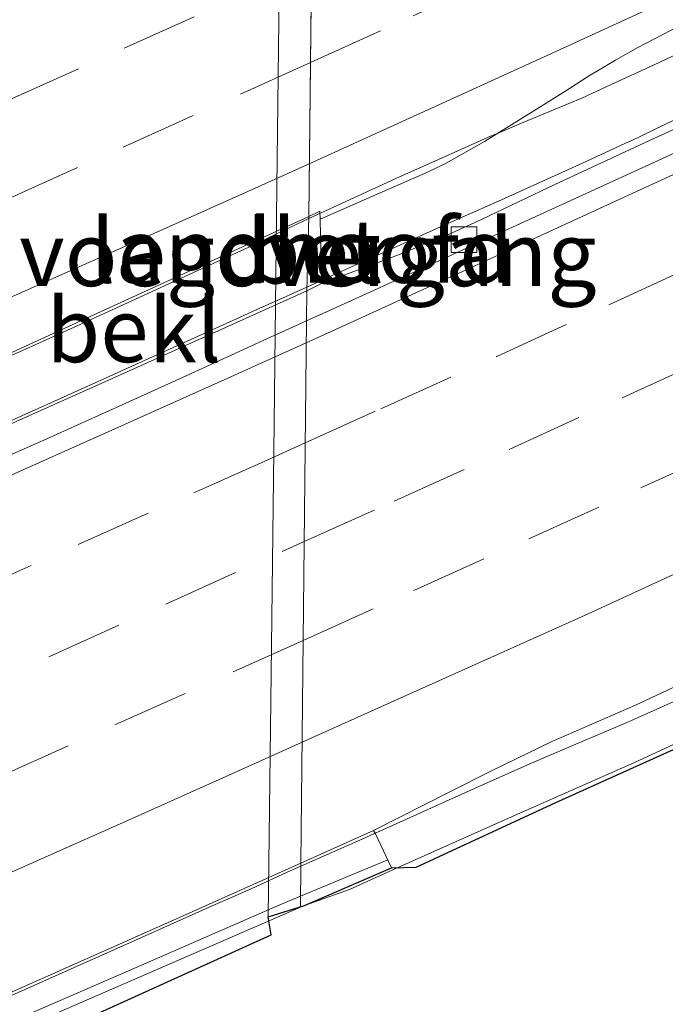
# Model space of a CAD drawing. Units: metres. Extents: x 202021 to 210008, y 468749 to 475003.
# Drawn here: x 205467 to 205492, y 470200 to 470238 of the extents above; entities that cross this region are included whole.
import ezdxf
from ezdxf.enums import TextEntityAlignment as Align

# ---------------------------------------------------------------- set-up
doc = ezdxf.new("R2010")
doc.units = ezdxf.units.M
doc.linetypes.add('IE-TERREINAFSCHEIDING', pattern=[10, 8, -2])
doc.linetypes.add('VW-3-9_STREEP', pattern=[12, 3, -9])
doc.layers.get('0').update_dxf_attribs({"lineweight": 25})
for name, color, linetype, lineweight in [('B-ME-BV-GELEIDECONSTRUCTIE-GELEIDERAIL-L-B1', 213, 'BV-GELEIDERAIL', 18), ('B-ME-BV-GELEIDECONSTRUCTIE-GELEIDERAIL-L-B2', 213, 'BV-GELEIDERAIL', 18), ('B-ME-GR-BOS-GV-B6', 10, 'Continuous', 25), ('B-ME-GW-KRUINLIJN-L-B1', 93, 'Continuous', 18), ('B-ME-IE-GRASLAND-GV-B6', 93, 'Continuous', 18), ('B-ME-IE-TERREINAFSCHEIDING-RASTERHEKWERK-L-B1', 8, 'IE-TERREINAFSCHEIDING', 18), ('B-ME-KW-LANDHOOFD-GV-B6', 173, 'Continuous', 18), ('B-ME-KW-LEUNING-L-B1', 8, 'Continuous', 18), ('B-ME-KW-LEUNING-L-B2', 8, 'Continuous', 18), ('B-ME-KW-VIADUCT-GV-B7', 173, 'Continuous', 18), ('B-ME-KW-VOEGOVERGANG-L-B2', 8, 'Continuous', 18), ('B-ME-OB-BEKLEDING-GV-B6', 253, 'Continuous', 18), ('B-ME-VH-VERH_SOORT-BETON-OVERIG-GV-B6', 8, 'IE-TERREINAFSCHEIDING-NATUURLIJK-HOUTWAL', 18), ('B-ME-VH-VERH_SOORT-BITUMEN-GV-B6', 8, 'IE-TERREINAFSCHEIDING-NATUURLIJK-HOUTWAL', 18), ('B-ME-VH-VERH_SOORT-BITUMEN-GV-B7', 8, 'IE-TERREINAFSCHEIDING-NATUURLIJK-HOUTWAL', 18), ('B-ME-VV-KOLK-S-B1', 8, 'Continuous', 18), ('B-ME-VW-MARKERING-39STREEP-015-L-B1', 255, 'VW-3-9_STREEP', 18), ('B-ME-VW-MARKERING-39STREEP-015-L-B2', 255, 'VW-3-9_STREEP', 18), ('B-ME-VW-MARKERING-STREEP-015-L-B1', 7, 'Continuous', 18), ('B-ME-VW-MARKERING-STREEP-015-L-B2', 7, 'Continuous', 18)]:
    doc.layers.add(name, color=color, linetype=linetype, lineweight=lineweight)
doc.styles.add('NLCS-ISO', font='NLCS-ISO.TTF')
doc.linetypes.add('BV-GELEIDERAIL', pattern='A,10,-3,[108,NLCS.SHX,S=1,R=0,X=0,Y=0],-3', length=16)
doc.linetypes.add('IE-TERREINAFSCHEIDING-NATUURLIJK-HOUTWAL', pattern='A,7,-1.5,[67,NLCS.SHX,S=0.75,R=45,X=0,Y=0],-1.5,7,-1.5,[70,NLCS.SHX,S=0.75,R=0,X=0,Y=0],-1.5', length=20)

# ---------------------------------------------------------------- blocks, each defined once
blk = doc.blocks.new('kolk')
blk.add_lwpolyline([(-0.5, -0.5), (0.5, -0.5), (0.5, 0.5), (-0.5, 0.5)], close=True)

msp = doc.modelspace()

# ---------------------------------------------------------------- linework, layer by layer
at = {"layer": 'B-ME-BV-GELEIDECONSTRUCTIE-GELEIDERAIL-L-B1'}
for points in [[(205478.457, 470230.314, 13.654), (205480.215, 470231.113, 13.656), (205481.868, 470231.871, 13.657), (205483.525, 470232.62, 13.671), (205485.181, 470233.361, 13.655), (205485.444, 470233.473, 13.655), (205486.134, 470233.758, 13.649), (205486.869, 470234.07, 13.637), (205488.616, 470234.795, 13.619), (205489.132, 470235.012, 13.61), (205490.273, 470235.541, 13.598), (205491.928, 470236.299, 13.587), (205493.558, 470237.065, 13.587)], [(205478.388, 470227.633, 13.643), (205478.961, 470227.894, 13.631), (205479.379, 470228.078, 13.635), (205481.028, 470228.829, 13.621), (205482.687, 470229.57, 13.618), (205484.332, 470230.305, 13.616), (205485.997, 470231.044, 13.617), (205487.658, 470231.794, 13.613), (205489.331, 470232.544, 13.603), (205490.981, 470233.312, 13.595), (205491.078, 470233.358, 13.594), (205492.727, 470234.147, 13.589)], [(205478.151, 470205.017, 14.187), (205478.83, 470205.322, 14.186), (205480.487, 470206.052, 14.175), (205482.14, 470206.794, 14.145), (205483.804, 470207.549, 14.117), (205485.455, 470208.28, 14.094), (205487.072, 470209.003, 14.073), (205487.344, 470209.118, 14.069), (205487.648, 470209.246, 14.064), (205488.806, 470209.737, 14.047), (205490.519, 470210.478, 14.033), (205490.976, 470210.67, 14.029), (205491.336, 470210.825, 14.027), (205492.18, 470211.202, 14.023), (205493.823, 470211.948, 14.018)]]:
    msp.add_polyline3d(points, dxfattribs=at)
at = {"layer": 'B-ME-BV-GELEIDECONSTRUCTIE-GELEIDERAIL-L-B2'}
for points in [[(205450.358, 470217.675, 13.709), (205453.536, 470219.049, 13.707), (205454.848, 470219.627, 13.707), (205455.637, 470219.977, 13.708), (205460.372, 470222.084, 13.708), (205463.999, 470223.698, 13.707), (205465.731, 470224.474, 13.7), (205467.39, 470225.209, 13.698), (205469.41, 470226.115, 13.699), (205471.543, 470227.088, 13.698), (205473.962, 470228.203, 13.699), (205475.805, 470229.051, 13.692), (205476.459, 470229.352, 13.674), (205477.232, 470229.719, 13.669), (205478.457, 470230.314, 13.654)], [(205449.96, 470214.968, 13.665), (205452.583, 470216.119, 13.662), (205454.452, 470216.94, 13.662), (205457.41, 470218.241, 13.662), (205459.334, 470219.095, 13.664), (205461.828, 470220.196, 13.664), (205463.661, 470221.007, 13.663), (205465.845, 470221.978, 13.66), (205468.908, 470223.351, 13.66), (205472.071, 470224.773, 13.661), (205475.641, 470226.39, 13.663), (205476.548, 470226.802, 13.66), (205477.429, 470227.2, 13.655), (205477.895, 470227.411, 13.649), (205478.388, 470227.633, 13.643)], [(205404.8, 470173.507, 14.23), (205405.359, 470173.741, 14.23), (205407.118, 470174.479, 14.228), (205410.518, 470175.862, 14.233), (205416.609, 470178.395, 14.244), (205420.732, 470180.118, 14.236), (205424.483, 470181.689, 14.238), (205429.237, 470183.714, 14.233), (205435.515, 470186.35, 14.217), (205439.207, 470187.948, 14.214), (205444.005, 470190.006, 14.213), (205446.627, 470191.121, 14.216), (205448.676, 470192.002, 14.2), (205457.171, 470195.705, 14.204), (205460.171, 470197.02, 14.2), (205462.525, 470198.043, 14.197), (205465.14, 470199.215, 14.193), (205468.334, 470200.63, 14.193), (205471.931, 470202.237, 14.19), (205474.687, 470203.466, 14.191), (205476.21, 470204.128, 14.19), (205477.616, 470204.777, 14.189), (205478.151, 470205.017, 14.187)]]:
    msp.add_polyline3d(points, dxfattribs=at)
at = {"layer": 'B-ME-GR-BOS-GV-B6'}
msp.add_polyline3d([(205466.203, 470197.448, 6.039), (205476.986, 470202.336, 11.354), (205476.872, 470203.037, 11.361), (205478.289, 470203.483, 12.387), (205481.687, 470204.955, 13.244), (205482.656, 470204.974, 13.223), (205488.116, 470207.503, 13.291), (205497.05, 470211.532, 13.228), (205497.522, 470211.745, 13.225), (205506.44, 470215.808, 13.148), (205515.064, 470219.738, 13.073), (205523.976, 470223.814, 13.06), (205529.694, 470226.429, 13.052), (205538.561, 470230.602, 13.052)], dxfattribs=at)
at = {"layer": 'B-ME-GW-KRUINLIJN-L-B1'}
msp.add_polyline3d([(205481.687, 470204.955, 13.244), (205482.656, 470204.974, 13.223), (205488.116, 470207.503, 13.291), (205497.05, 470211.532, 13.228), (205497.522, 470211.745, 13.225), (205506.44, 470215.808, 13.148), (205515.064, 470219.738, 13.073), (205523.976, 470223.814, 13.06), (205529.694, 470226.429, 13.052), (205538.561, 470230.602, 13.052), (205542.728, 470232.563, 13.053), (205551.564, 470236.801, 13.072), (205557.237, 470239.523, 13.085), (205559.449, 470240.595, 13.073)], dxfattribs=at)
at = {"layer": 'B-ME-IE-GRASLAND-GV-B6'}
for points in [[(205495.861, 470235.217, 12.891), (205491.942, 470233.428, 12.898), (205488.075, 470231.637, 12.924), (205485.239, 470230.288, 12.94), (205484.35, 470229.881, 12.938), (205483.915, 470229.687, 12.943), (205483.17, 470229.382, 12.938), (205482.198, 470228.979, 12.945), (205481.387, 470228.667, 12.943), (205480.575, 470228.376, 12.95), (205478.962, 470227.769, 12.959), (205478.9, 470230.29, 12.914), (205479.854, 470230.705, 12.933), (205480.51, 470230.991, 12.939), (205483.098, 470232.122, 12.934), (205483.833, 470232.466, 12.893), (205485.326, 470233.311, 12.883), (205487.738, 470234.812, 12.869), (205488.648, 470235.391, 12.857), (205489.392, 470235.872, 12.849), (205490.44, 470236.494, 12.842), (205491.314, 470236.986, 12.83), (205492.921, 470237.824, 12.815)], [(205480.988, 470206.408, 13.421), (205483.974, 470207.916, 13.329), (205485.596, 470208.735, 13.336), (205487.933, 470209.868, 13.329), (205489.726, 470210.657, 13.331), (205491.231, 470211.302, 13.31), (205493.918, 470212.565, 13.309), (205496.81, 470213.892, 13.302), (205500.801, 470215.708, 13.267), (205505.382, 470217.842, 13.257), (205508.47, 470219.264, 13.235), (205512.474, 470221.123, 13.213), (205517.484, 470223.467, 13.191), (205522.156, 470225.68, 13.162), (205526.124, 470227.556, 13.138), (205531.723, 470230.117, 13.109), (205537.364, 470232.83, 13.072), (205545.392, 470236.752, 13.056)], [(205538.561, 470230.602, 13.052), (205529.694, 470226.429, 13.052), (205523.976, 470223.814, 13.06), (205515.064, 470219.738, 13.073), (205506.44, 470215.808, 13.148), (205497.522, 470211.745, 13.225), (205497.05, 470211.532, 13.228), (205488.116, 470207.503, 13.291), (205482.656, 470204.974, 13.223), (205481.687, 470204.955, 13.244), (205481.064, 470206.277, 13.352), (205480.988, 470206.408, 13.421)]]:
    msp.add_polyline3d(points, dxfattribs=at)
at = {"layer": 'B-ME-IE-TERREINAFSCHEIDING-RASTERHEKWERK-L-B1'}
msp.add_polyline3d([(205526.814, 470225.383, 13.047), (205522.023, 470223.191, 13.082), (205518.924, 470221.797, 13.041), (205512.9, 470219.007, 13.075), (205507.027, 470216.331, 13.157), (205503.949, 470214.959, 13.203), (205496.982, 470211.729, 13.328), (205491.163, 470209.059, 13.283), (205486.269, 470206.888, 13.328), (205481.769, 470204.889, 13.245), (205480.056, 470204.111, 13.26), (205478.289, 470203.483, 12.387)], dxfattribs=at)
at = {"layer": 'B-ME-KW-LANDHOOFD-GV-B6'}
msp.add_polyline3d([(205478.698, 470251.785, 12.511), (205478.459, 470230.392, 12.995), (205478.384, 470227.485, 12.879), (205478.374, 470226.31, 12.955), (205478.152, 470205.137, 13.433), (205480.988, 470206.408, 13.421), (205481.064, 470206.277, 13.352), (205481.687, 470204.955, 13.244), (205478.289, 470203.483, 12.387), (205476.872, 470203.037, 11.361), (205476.986, 470212.526, 11.379), (205477.104, 470222.325, 11.339), (205477.216, 470231.529, 11.302), (205477.334, 470241.327, 11.121)], dxfattribs=at)
at = {"layer": 'B-ME-KW-LEUNING-L-B1'}
msp.add_line((205481.55, 470205.262, 13.73), (205478.138, 470203.843, 13.725), dxfattribs=at)
at = {"layer": 'B-ME-KW-LEUNING-L-B2'}
msp.add_polyline3d([(205478.138, 470203.843, 13.725), (205477.242, 470203.47, 13.724), (205471.42, 470200.934, 13.754), (205464.68, 470198.019, 13.737), (205459.441, 470195.729, 13.766), (205454.713, 470193.704, 13.775), (205449.488, 470191.412, 13.762), (205445.982, 470189.934, 13.78), (205441.313, 470187.876, 13.775), (205436.456, 470185.74, 13.775), (205430.194, 470183.025, 13.784), (205425.407, 470180.951, 13.784), (205419.743, 470178.521, 13.787), (205415.852, 470176.827, 13.801), (205408.462, 470173.633, 13.802), (205404.784, 470171.993, 13.795)], dxfattribs=at)
at = {"layer": 'B-ME-KW-VIADUCT-GV-B7'}
msp.add_polyline3d([(205441.457, 470187.491, 13.624), (205404.78, 470171.564, 13.523), (205404.801, 470173.613, 13.48), (205405.013, 470194.471, 13.042), (205405.031, 470195.601, 12.963), (205405.105, 470198.453, 13.012), (205405.396, 470220.076, 12.572), (205405.413, 470220.824, 12.474), (205405.454, 470222.595, 12.815), (205442.105, 470238.508, 12.772), (205478.756, 470254.422, 12.729), (205478.719, 470252.847, 12.416), (205478.701, 470252.093, 12.504), (205478.459, 470230.392, 12.995), (205478.384, 470227.485, 12.879), (205478.374, 470226.31, 12.955), (205478.152, 470205.137, 13.433), (205478.134, 470203.417, 13.725), (205441.457, 470187.491, 13.624)], dxfattribs=at)
at = {"layer": 'B-ME-KW-VOEGOVERGANG-L-B2'}
msp.add_polyline3d([(205478.134, 470203.417, 13.725), (205478.152, 470205.137, 13.433), (205478.374, 470226.31, 12.955), (205478.384, 470227.485, 12.879), (205478.459, 470230.392, 12.995), (205478.701, 470252.093, 12.504), (205478.719, 470252.847, 12.416), (205478.756, 470254.422, 12.729)], dxfattribs=at)
at = {"layer": 'B-ME-OB-BEKLEDING-GV-B6'}
msp.add_polyline3d([(205466.121, 470249.431, 6.155), (205476.627, 470254.208, 10.847), (205476.907, 470253.616, 10.889), (205477.483, 470253.695, 11.064), (205477.48, 470253.403, 10.987), (205477.423, 470248.683, 10.985), (205477.334, 470241.327, 11.121), (205477.216, 470231.529, 11.302), (205477.104, 470222.325, 11.339), (205476.986, 470212.526, 11.379), (205476.872, 470203.037, 11.361), (205476.986, 470202.336, 11.354), (205466.203, 470197.448, 6.039), (205465.999, 470228, 6.388), (205466.121, 470249.431, 6.155)], dxfattribs=at)
at = {"layer": 'B-ME-VH-VERH_SOORT-BETON-OVERIG-GV-B6'}
msp.add_polyline3d([(205478.459, 470230.392, 12.995), (205478.887, 470230.59, 12.992), (205478.9, 470230.29, 12.914), (205478.962, 470227.769, 12.959), (205478.384, 470227.485, 12.879), (205478.459, 470230.392, 12.995)], dxfattribs=at)
at = {"layer": 'B-ME-VH-VERH_SOORT-BITUMEN-GV-B6'}
for points in [[(205492.921, 470237.824, 12.815), (205491.314, 470236.986, 12.83), (205490.44, 470236.494, 12.842), (205489.392, 470235.872, 12.849), (205488.648, 470235.391, 12.857), (205487.738, 470234.812, 12.869), (205485.326, 470233.311, 12.883), (205483.833, 470232.466, 12.893), (205483.098, 470232.122, 12.934), (205480.51, 470230.991, 12.939), (205479.854, 470230.705, 12.933), (205478.9, 470230.29, 12.914), (205478.887, 470230.59, 12.992), (205478.459, 470230.392, 12.995), (205478.698, 470251.785, 12.511), (205478.701, 470252.093, 12.504), (205479.616, 470252.507, 12.503), (205484.785, 470254.876, 12.46), (205486.752, 470255.843, 12.421), (205491.821, 470258.175, 12.382), (205495.577, 470259.922, 12.351)], [(205480.988, 470206.408, 13.421), (205478.152, 470205.137, 13.433), (205478.374, 470226.31, 12.955), (205479.273, 470226.718, 12.953), (205483.714, 470228.738, 12.942), (205488.386, 470230.868, 12.917), (205492.253, 470232.637, 12.898), (205496.172, 470234.443, 12.878), (205500.5, 470236.478, 12.848), (205504.874, 470238.505, 12.818), (205509.841, 470240.812, 12.795), (205514.716, 470243.096, 12.768), (205517.895, 470244.628, 12.747), (205521.227, 470246.202, 12.725), (205525.963, 470248.446, 12.719), (205531.076, 470250.903, 12.713), (205539.051, 470254.766, 12.694)], [(205539.051, 470254.766, 12.694), (205531.076, 470250.903, 12.713), (205525.963, 470248.446, 12.719), (205521.227, 470246.202, 12.725), (205517.895, 470244.628, 12.747), (205514.716, 470243.096, 12.768), (205509.841, 470240.812, 12.795), (205504.874, 470238.505, 12.818), (205500.5, 470236.478, 12.848), (205496.172, 470234.443, 12.878), (205492.253, 470232.637, 12.898), (205488.386, 470230.868, 12.917), (205483.714, 470228.738, 12.942), (205479.273, 470226.718, 12.953), (205478.374, 470226.31, 12.955), (205478.384, 470227.485, 12.879)], [(205545.392, 470236.752, 13.056), (205537.364, 470232.83, 13.072), (205531.723, 470230.117, 13.109), (205526.124, 470227.556, 13.138), (205522.156, 470225.68, 13.162), (205517.484, 470223.467, 13.191), (205512.474, 470221.123, 13.213), (205508.47, 470219.264, 13.235), (205505.382, 470217.842, 13.257), (205500.801, 470215.708, 13.267), (205496.81, 470213.892, 13.302), (205493.918, 470212.565, 13.309), (205491.231, 470211.302, 13.31), (205489.726, 470210.657, 13.331), (205487.933, 470209.868, 13.329), (205485.596, 470208.735, 13.336), (205483.974, 470207.916, 13.329), (205480.988, 470206.408, 13.421)], [(205478.384, 470227.485, 12.879), (205478.962, 470227.769, 12.959), (205480.575, 470228.376, 12.95), (205481.387, 470228.667, 12.943), (205482.198, 470228.979, 12.945), (205483.17, 470229.382, 12.938), (205483.915, 470229.687, 12.943), (205484.35, 470229.881, 12.938), (205485.239, 470230.288, 12.94), (205488.075, 470231.637, 12.924), (205491.942, 470233.428, 12.898), (205495.861, 470235.217, 12.891)]]:
    msp.add_polyline3d(points, dxfattribs=at)
at = {"layer": 'B-ME-VH-VERH_SOORT-BITUMEN-GV-B7'}
for points in [[(205450.502, 470239.443, 12.542), (205455.642, 470241.721, 12.529), (205460.742, 470243.985, 12.527), (205467.96, 470247.224, 12.508), (205470.906, 470248.56, 12.504), (205474.437, 470250.162, 12.509), (205478.701, 470252.093, 12.504), (205478.459, 470230.392, 12.995), (205476.018, 470229.262, 13.013), (205470.666, 470226.816, 13.013), (205466.567, 470224.953, 13.024), (205461.902, 470222.876, 13.031), (205457.934, 470221.125, 13.026), (205452.391, 470218.677, 13.024), (205447.289, 470216.441, 13.027)], [(205442.523, 470211.573, 12.92), (205451.494, 470215.518, 12.91), (205460.465, 470219.463, 12.899), (205461.432, 470219.888, 12.898), (205470.382, 470223.882, 12.888), (205471.769, 470224.501, 12.886), (205478.384, 470227.485, 12.879), (205478.374, 470226.31, 12.955)], [(205445.274, 470211.588, 13.021), (205451.707, 470214.404, 13.017), (205457.917, 470217.144, 12.998), (205463.085, 470219.437, 12.995), (205468.221, 470221.711, 12.989), (205471.047, 470222.982, 12.981), (205473.665, 470224.171, 12.977), (205476.854, 470225.62, 12.959), (205478.374, 470226.31, 12.955)], [(205478.374, 470226.31, 12.955), (205476.854, 470225.62, 12.959), (205473.665, 470224.171, 12.977), (205471.047, 470222.982, 12.981), (205468.221, 470221.711, 12.989), (205463.085, 470219.437, 12.995), (205457.917, 470217.144, 12.998), (205451.707, 470214.404, 13.017), (205445.274, 470211.588, 13.021)], [(205478.374, 470226.31, 12.955), (205478.152, 470205.137, 13.433), (205473.056, 470202.854, 13.456), (205466.271, 470199.85, 13.461), (205462.491, 470198.177, 13.465), (205456.165, 470195.405, 13.47), (205448.822, 470192.207, 13.48)]]:
    msp.add_polyline3d(points, dxfattribs=at)
at = {"layer": 'B-ME-VW-MARKERING-39STREEP-015-L-B1'}
for points in [[(205478.526, 470236.405, 12.854), (205482.544, 470238.226, 12.835), (205487.074, 470240.288, 12.809), (205491.435, 470242.292, 12.771), (205495.93, 470244.364, 12.758), (205500.462, 470246.472, 12.742), (205504.814, 470248.497, 12.72), (205509.344, 470250.613, 12.699), (205513.684, 470252.663, 12.684), (205518.141, 470254.759, 12.672), (205522.49, 470256.838, 12.656), (205527, 470258.995, 12.636), (205531.467, 470261.148, 12.624), (205535.972, 470263.318, 12.62), (205540.455, 470265.475, 12.621), (205544.973, 470267.664, 12.612)], [(205478.324, 470221.549, 13.075), (205481.274, 470222.876, 13.064), (205485.785, 470224.913, 13.052), (205490.185, 470226.932, 13.031), (205494.728, 470229.021, 13.004), (205499.124, 470231.037, 12.975), (205503.48, 470233.052, 12.943), (205507.948, 470235.124, 12.92), (205512.321, 470237.183, 12.897), (205516.661, 470239.234, 12.877), (205521.041, 470241.313, 12.857), (205525.557, 470243.459, 12.845), (205530.001, 470245.58, 12.837), (205534.365, 470247.698, 12.835), (205538.686, 470249.789, 12.832), (205543.142, 470251.944, 12.821), (205547.505, 470254.065, 12.818), (205551.266, 470255.896, 12.817)], [(205478.284, 470217.69, 13.175), (205481.8, 470219.27, 13.157), (205486.289, 470221.292, 13.142), (205490.7, 470223.308, 13.12), (205495.247, 470225.387, 13.095), (205499.774, 470227.457, 13.067), (205504.306, 470229.569, 13.034), (205508.791, 470231.66, 13.008), (205513.177, 470233.73, 12.985), (205517.513, 470235.789, 12.959), (205522.004, 470237.922, 12.937), (205526.52, 470240.067, 12.923), (205530.989, 470242.193, 12.915), (205535.359, 470244.295, 12.912), (205539.864, 470246.465, 12.906), (205544.318, 470248.607, 12.901), (205548.632, 470250.712, 12.894), (205552.919, 470252.804, 12.892)], [(205478.243, 470213.836, 13.274), (205482.567, 470215.784, 13.252), (205487.058, 470217.806, 13.232), (205491.439, 470219.788, 13.212), (205495.988, 470221.862, 13.187), (205500.475, 470223.927, 13.161), (205505.007, 470226.039, 13.129), (205509.492, 470228.135, 13.104), (205513.919, 470230.229, 13.079), (205518.441, 470232.362, 13.054), (205522.826, 470234.432, 13.029), (205527.259, 470236.523, 13.013), (205531.757, 470238.65, 12.998), (205536.258, 470240.816, 12.991), (205540.763, 470242.985, 12.985), (205545.17, 470245.127, 12.979), (205549.529, 470247.264, 12.971), (205554.562, 470249.733, 12.963)]]:
    msp.add_polyline3d(points, dxfattribs=at)
at = {"layer": 'B-ME-VW-MARKERING-39STREEP-015-L-B2'}
for points in [[(205478.569, 470240.262, 12.763), (205473.981, 470238.19, 12.784), (205469.468, 470236.154, 12.792), (205464.905, 470234.11, 12.796), (205460.473, 470232.127, 12.803), (205455.944, 470230.13, 12.805), (205451.551, 470228.197, 12.806), (205447.013, 470226.214, 12.807), (205442.608, 470224.307, 12.808), (205438.135, 470222.359, 12.814), (205433.588, 470220.403, 12.816), (205429.179, 470218.505, 12.818), (205424.7, 470216.576, 12.816), (205420.287, 470214.688, 12.817), (205415.747, 470212.759, 12.817), (205411.173, 470210.865, 12.808), (205408.38, 470209.715, 12.808), (205405.239, 470208.352, 12.8)], [(205478.526, 470236.405, 12.854), (205473.941, 470234.329, 12.87), (205469.427, 470232.298, 12.877), (205465.048, 470230.332, 12.882), (205462.069, 470229.008, 12.884), (205460.643, 470228.338, 12.885), (205456.245, 470226.415, 12.885), (205451.759, 470224.452, 12.885), (205447.317, 470222.506, 12.882), (205442.733, 470220.51, 12.883), (205438.25, 470218.559, 12.893), (205433.723, 470216.621, 12.895), (205429.209, 470214.692, 12.892), (205424.698, 470212.778, 12.889), (205420.283, 470210.895, 12.894), (205415.82, 470209.014, 12.892), (205411.256, 470207.1, 12.892), (205406.695, 470205.189, 12.893), (205405.188, 470204.586, 12.886)], [(205478.324, 470221.549, 13.075), (205476.714, 470220.825, 13.081), (205472.185, 470218.798, 13.095), (205467.618, 470216.762, 13.101), (205463.193, 470214.786, 13.11), (205458.668, 470212.778, 13.112), (205454.094, 470210.759, 13.118), (205449.587, 470208.782, 13.122), (205445.001, 470206.79, 13.127), (205440.505, 470204.836, 13.135), (205436.006, 470202.894, 13.137), (205431.596, 470200.997, 13.141), (205427.04, 470199.041, 13.146), (205422.435, 470197.092, 13.155), (205417.968, 470195.201, 13.159), (205413.446, 470193.312, 13.155), (205408.827, 470191.398, 13.154), (205404.965, 470189.798, 13.148)], [(205404.926, 470185.957, 13.236), (205409.666, 470187.921, 13.241), (205414.095, 470189.772, 13.24), (205418.684, 470191.691, 13.24), (205423.289, 470193.635, 13.236), (205427.709, 470195.508, 13.231), (205432.284, 470197.456, 13.226), (205436.873, 470199.44, 13.224), (205441.387, 470201.389, 13.224), (205445.886, 470203.329, 13.217), (205450.475, 470205.314, 13.21), (205455.015, 470207.3, 13.205), (205459.408, 470209.234, 13.202), (205463.838, 470211.191, 13.202), (205468.309, 470213.195, 13.194), (205472.87, 470215.243, 13.19), (205477.422, 470217.303, 13.179), (205478.284, 470217.69, 13.175)], [(205478.243, 470213.836, 13.274), (205473.625, 470211.758, 13.28), (205469.061, 470209.715, 13.285), (205464.614, 470207.734, 13.291), (205460.063, 470205.724, 13.292), (205455.672, 470203.787, 13.297), (205451.172, 470201.833, 13.299), (205446.773, 470199.912, 13.305), (205442.217, 470197.931, 13.312), (205437.761, 470196.017, 13.311), (205433.166, 470194.046, 13.314), (205428.615, 470192.107, 13.319), (205424.193, 470190.24, 13.323), (205419.743, 470188.362, 13.329), (205415.178, 470186.447, 13.329), (205410.751, 470184.592, 13.331), (205406.208, 470182.702, 13.328), (205404.888, 470182.162, 13.322)]]:
    msp.add_polyline3d(points, dxfattribs=at)
at = {"layer": 'B-ME-VW-MARKERING-STREEP-015-L-B1'}
for points in [[(205478.482, 470232.444, 12.954), (205483.25, 470234.614, 12.933), (205487.799, 470236.687, 12.905), (205492.342, 470238.771, 12.873), (205496.883, 470240.861, 12.849), (205501.425, 470242.946, 12.832), (205505.955, 470245.059, 12.816), (205510.484, 470247.174, 12.797), (205515.004, 470249.308, 12.779), (205519.523, 470251.443, 12.761), (205519.978, 470251.65, 12.759), (205523.137, 470253.155, 12.742), (205527.647, 470255.311, 12.721), (205532.156, 470257.467, 12.714), (205536.658, 470259.639, 12.715), (205541.156, 470261.82, 12.718), (205545.649, 470264.009, 12.708), (205546.662, 470264.505, 12.705)], [(205478.365, 470225.452, 12.978), (205479.933, 470226.174, 12.974), (205484.471, 470228.242, 12.96), (205489.004, 470230.321, 12.94), (205493.537, 470232.401, 12.915), (205498.067, 470234.486, 12.891), (205502.589, 470236.589, 12.854), (205507.103, 470238.709, 12.83), (205511.613, 470240.838, 12.804), (205516.129, 470242.956, 12.78), (205520.639, 470245.084, 12.756), (205525.134, 470247.244, 12.739), (205529.631, 470249.401, 12.737), (205534.132, 470251.549, 12.731), (205538.628, 470253.706, 12.722), (205543.06, 470255.881, 12.708), (205547.546, 470258.089, 12.699), (205549.563, 470259.081, 12.697)], [(205556.275, 470246.53, 13.043), (205552.304, 470244.599, 13.048), (205547.99, 470242.494, 13.053), (205543.488, 470240.319, 13.064), (205538.984, 470238.149, 13.07), (205534.476, 470235.988, 13.079), (205529.965, 470233.833, 13.094), (205525.453, 470231.679, 13.112), (205520.943, 470229.519, 13.139), (205516.414, 470227.401, 13.163), (205511.889, 470225.279, 13.183), (205507.354, 470223.174, 13.206), (205502.817, 470221.072, 13.236), (205498.456, 470219.067, 13.262), (205493.921, 470216.963, 13.289), (205489.377, 470214.877, 13.31), (205484.82, 470212.822, 13.329), (205480.257, 470210.778, 13.346), (205478.201, 470209.854, 13.353)]]:
    msp.add_polyline3d(points, dxfattribs=at)
at = {"layer": 'B-ME-VW-MARKERING-STREEP-015-L-B2'}
for points in [[(205478.482, 470232.444, 12.954), (205476.343, 470231.483, 12.962), (205471.789, 470229.456, 12.969), (205467.24, 470227.419, 12.973), (205462.683, 470225.397, 12.976), (205458.126, 470223.378, 12.974), (205453.566, 470221.366, 12.969), (205449.002, 470219.361, 12.967), (205444.433, 470217.368, 12.969), (205439.861, 470215.384, 12.974), (205435.281, 470213.417, 12.979), (205430.705, 470211.44, 12.977), (205426.115, 470209.497, 12.976), (205421.523, 470207.556, 12.977), (205416.928, 470205.626, 12.979), (205412.337, 470203.684, 12.979), (205407.739, 470201.761, 12.975), (205405.135, 470200.683, 12.964)], [(205478.365, 470225.452, 12.978), (205475.301, 470224.081, 12.992), (205470.761, 470222.038, 13.01), (205466.213, 470220.012, 13.014), (205461.67, 470217.974, 13.021), (205457.113, 470215.968, 13.026), (205452.552, 470213.971, 13.034), (205447.992, 470211.972, 13.036), (205443.431, 470209.975, 13.041), (205438.864, 470207.992, 13.046), (205434.296, 470206.013, 13.051), (205429.72, 470204.05, 13.055), (205425.138, 470202.101, 13.066), (205420.552, 470200.163, 13.078), (205415.958, 470198.244, 13.081), (205411.368, 470196.316, 13.073), (205406.815, 470194.424, 13.066), (205405.005, 470193.674, 13.061)], [(205478.201, 470209.854, 13.353), (205475.716, 470208.737, 13.36), (205471.178, 470206.711, 13.366), (205466.639, 470204.69, 13.372), (205462.099, 470202.67, 13.375), (205457.554, 470200.661, 13.38), (205453.003, 470198.665, 13.383), (205448.452, 470196.671, 13.388), (205443.884, 470194.714, 13.393), (205439.324, 470192.74, 13.393), (205434.754, 470190.789, 13.395), (205430.183, 470188.839, 13.4), (205425.611, 470186.893, 13.406), (205421.032, 470184.962, 13.411), (205416.446, 470183.05, 13.412), (205411.852, 470181.155, 13.412), (205407.271, 470179.23, 13.41), (205404.848, 470178.232, 13.4)]]:
    msp.add_polyline3d(points, dxfattribs=at)

# ---------------------------------------------------------------- block references
at = {"layer": 'B-ME-VV-KOLK-S-B1', "rotation": 90}
msp.add_blockref('kolk', (205484.522, 470229.484, 12.847), dxfattribs=at)

# ---------------------------------------------------------------- texts
at = {"layer": 'B-ME-KW-LANDHOOFD-GV-B6', "ltscale": 0.2, "style": 'NLCS-ISO'}
msp.add_text('landhoofd', height=2.5, dxfattribs=at).set_placement((205478.193, 470229.05), align=Align.MIDDLE_CENTER)
at = {"layer": 'B-ME-KW-VOEGOVERGANG-L-B2', "ltscale": 0.2, "style": 'NLCS-ISO'}
msp.add_text('voegovergang', height=2.5, dxfattribs=at).set_placement((205478.427, 470228.92), align=Align.MIDDLE_CENTER)
at = {"layer": 'B-ME-OB-BEKLEDING-GV-B6', "ltscale": 0.2, "style": 'NLCS-ISO'}
msp.add_text('bekl', height=2.5, dxfattribs=at).set_placement((205471.628, 470225.949), align=Align.MIDDLE_CENTER)
at = {"layer": 'B-ME-VH-VERH_SOORT-BETON-OVERIG-GV-B6', "ltscale": 0.2, "style": 'NLCS-ISO'}
msp.add_text('bet', height=2.5, dxfattribs=at).set_placement((205478.671, 470229.022), align=Align.MIDDLE_CENTER)

doc.saveas('drawing.dxf')
